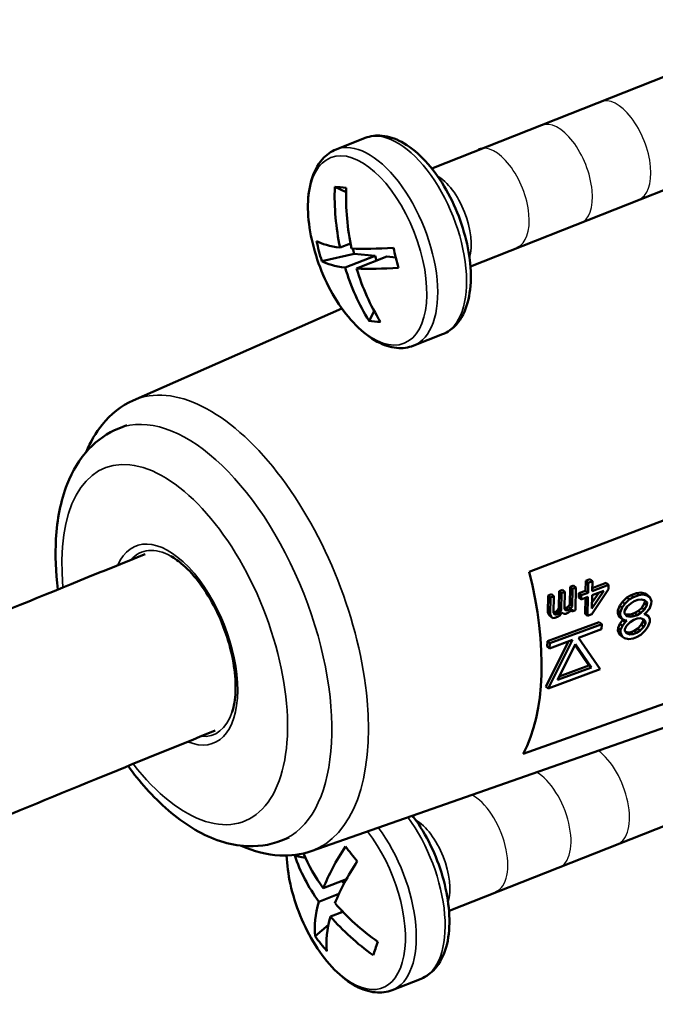
# Model space of a CAD drawing. Units: millimetres. Extents: x 1317 to 3182, y 1439 to 2759.
# Drawn here: x 2419 to 2449, y 2230 to 2277 of the extents above; entities that cross this region are included whole.
import ezdxf

# ---------------------------------------------------------------- set-up
doc = ezdxf.new("R2010")
doc.units = ezdxf.units.MM
doc.header["$LTSCALE"] = 5
for name, color, linetype, lineweight in [('AM_2 ( Kontur 0.25)', 5, 'Continuous', 25), ('Sichtbar (ISO)', 7, 'Continuous', 50), ('Sichtbar schmal (ISO)', 7, 'Continuous', 35)]:
    doc.layers.add(name, color=color, linetype=linetype, lineweight=lineweight)

msp = doc.modelspace()

# ---------------------------------------------------------------- linework, layer by layer
at = {"layer": 'AM_2 ( Kontur 0.25)'}
for centre, end_param in [((2447.051, 2270.82), 3.141593), ((2444.279, 2269.694), 3.141593), ((2441.283, 2268.571), 3.141593), ((2446.036, 2240.281), 2.469619), ((2443.265, 2239.156), 2.573256), ((2440.268, 2238.032), 2.629442)]:
    msp.add_ellipse(centre, major_axis=(0.918, -2.326), ratio=0.503278, start_param=0, end_param=end_param, dxfattribs=at)
at = {"layer": 'Sichtbar (ISO)'}
for p, q in [((2438.145, 2269.977), (2456.008, 2277.025)), ((2439.98, 2265.326), (2457.843, 2272.373)), ((2433.62, 2270.879), (2434.988, 2271.418)), ((2433.549, 2269.099), (2434.087, 2268.844)), ((2434.292, 2266.421), (2433.797, 2266.225)), ((2432.933, 2265.587), (2434.476, 2265.927)), ((2434.476, 2265.927), (2434.413, 2266.175)), ((2434.476, 2265.927), (2435.466, 2265.841)), ((2435.466, 2265.841), (2434.039, 2265.278)), ((2436.01, 2265.794), (2434.582, 2265.231)), ((2435.466, 2265.841), (2435.527, 2265.604)), ((2436.01, 2265.794), (2436.445, 2265.757)), ((2423.996, 2258.981), (2433.891, 2263.338)), ((2435.42, 2263.214), (2435.172, 2262.753)), ((2437.29, 2261.577), (2438.658, 2262.116)), ((2467.024, 2260.152), (2442.768, 2250.857)), ((2423.685, 2257.802), (2423.31, 2257.654)), ((2442.482, 2242.238), (2466.714, 2250.819)), ((2444.705, 2250.142), (2444.689, 2249.313)), ((2444.867, 2250.205), (2444.705, 2250.142)), ((2444.705, 2250.142), (2444.819, 2250.047)), ((2444.981, 2250.109), (2444.819, 2250.047)), ((2444.867, 2250.205), (2444.981, 2250.109)), ((2444.961, 2249.048), (2444.981, 2250.109)), ((2445.453, 2250.429), (2445.444, 2249.964)), ((2445.648, 2250.504), (2445.453, 2250.429)), ((2445.453, 2250.429), (2445.567, 2250.334)), ((2445.567, 2250.334), (2445.558, 2249.869)), ((2445.762, 2250.409), (2445.567, 2250.334)), ((2445.648, 2250.504), (2445.762, 2250.409)), ((2445.753, 2249.944), (2445.762, 2250.409)), ((2446.534, 2250.243), (2445.753, 2249.944)), ((2446.42, 2250.338), (2445.756, 2250.084)), ((2446.42, 2250.338), (2446.534, 2250.243)), ((2446.53, 2250.044), (2446.534, 2250.243)), ((2432.424, 2237.618), (2467.531, 2249.911)), ((2443.664, 2249.743), (2443.649, 2248.947)), ((2443.826, 2249.806), (2443.664, 2249.743)), ((2443.664, 2249.743), (2443.778, 2249.648)), ((2443.778, 2249.648), (2443.763, 2248.852)), ((2443.94, 2249.711), (2443.778, 2249.648)), ((2443.826, 2249.806), (2443.94, 2249.711)), ((2443.925, 2248.914), (2443.94, 2249.711)), ((2444.184, 2249.943), (2444.169, 2249.147)), ((2444.347, 2250.005), (2444.184, 2249.943)), ((2444.184, 2249.943), (2444.298, 2249.848)), ((2444.298, 2249.848), (2444.283, 2249.051)), ((2444.461, 2249.91), (2444.298, 2249.848)), ((2444.347, 2250.005), (2444.461, 2249.91)), ((2444.446, 2249.114), (2444.461, 2249.91)), ((2444.819, 2250.047), (2444.803, 2249.217)), ((2445.119, 2249.84), (2445.115, 2249.641)), ((2445.115, 2249.641), (2445.229, 2249.545)), ((2445.444, 2249.964), (2445.119, 2249.84)), ((2445.119, 2249.84), (2445.233, 2249.745)), ((2445.233, 2249.745), (2445.229, 2249.545)), ((2445.229, 2249.545), (2445.554, 2249.67)), ((2445.558, 2249.869), (2445.233, 2249.745)), ((2445.438, 2249.625), (2445.424, 2248.869)), ((2445.444, 2249.964), (2445.558, 2249.869)), ((2445.554, 2249.67), (2445.537, 2248.774)), ((2445.733, 2248.849), (2446.53, 2250.044)), ((2446.302, 2249.957), (2445.738, 2249.114)), ((2445.738, 2249.114), (2445.749, 2249.745)), ((2446.063, 2249.865), (2445.743, 2249.387)), ((2445.749, 2249.745), (2446.302, 2249.957)), ((2447.397, 2249.64), (2447.187, 2249.438)), ((2447.604, 2249.758), (2447.397, 2249.64)), ((2447.397, 2249.64), (2447.511, 2249.545)), ((2447.717, 2249.663), (2447.511, 2249.545)), ((2447.85, 2249.849), (2447.604, 2249.758)), ((2447.604, 2249.758), (2447.717, 2249.663)), ((2447.964, 2249.754), (2447.717, 2249.663)), ((2448.054, 2249.882), (2447.85, 2249.849)), ((2447.85, 2249.849), (2447.964, 2249.754)), ((2448.168, 2249.787), (2447.964, 2249.754)), ((2448.255, 2249.832), (2448.054, 2249.882)), ((2448.054, 2249.882), (2448.168, 2249.787)), ((2448.369, 2249.736), (2448.168, 2249.787)), ((2448.374, 2249.751), (2448.255, 2249.832)), ((2448.255, 2249.832), (2448.369, 2249.736)), ((2448.488, 2249.655), (2448.369, 2249.736)), ((2448.374, 2249.751), (2448.488, 2249.655)), ((2448.563, 2249.475), (2448.488, 2249.655)), ((2444.169, 2249.147), (2444.135, 2249.068)), ((2444.169, 2249.147), (2444.283, 2249.051)), ((2444.459, 2249.126), (2444.446, 2249.128)), ((2444.525, 2249.151), (2444.459, 2249.126)), ((2444.623, 2249.221), (2444.525, 2249.151)), ((2444.525, 2249.151), (2444.638, 2249.056)), ((2444.689, 2249.313), (2444.623, 2249.221)), ((2444.623, 2249.221), (2444.737, 2249.126)), ((2444.689, 2249.313), (2444.803, 2249.217)), ((2444.803, 2249.217), (2444.737, 2249.126)), ((2447.06, 2249.266), (2446.971, 2249.025)), ((2447.187, 2249.438), (2447.06, 2249.266)), ((2447.06, 2249.266), (2447.174, 2249.171)), ((2447.174, 2249.171), (2447.085, 2248.93)), ((2447.301, 2249.343), (2447.174, 2249.171)), ((2447.187, 2249.438), (2447.301, 2249.343)), ((2447.29, 2249.006), (2447.419, 2249.22)), ((2447.511, 2249.545), (2447.301, 2249.343)), ((2447.419, 2249.22), (2447.586, 2249.364)), ((2447.586, 2249.364), (2447.752, 2249.467)), ((2447.752, 2249.467), (2447.916, 2249.528)), ((2447.916, 2249.528), (2448.079, 2249.546)), ((2448.111, 2249.154), (2447.944, 2249.009)), ((2448.079, 2249.546), (2448.24, 2249.522)), ((2448.24, 2249.368), (2448.111, 2249.154)), ((2448.111, 2249.154), (2448.225, 2249.059)), ((2448.214, 2249.526), (2448.244, 2249.495)), ((2448.354, 2249.273), (2448.225, 2249.059)), ((2448.24, 2249.522), (2448.358, 2249.399)), ((2448.244, 2249.495), (2448.24, 2249.368)), ((2448.24, 2249.368), (2448.354, 2249.273)), ((2448.244, 2249.495), (2448.358, 2249.399)), ((2448.358, 2249.399), (2448.354, 2249.273)), ((2448.47, 2249.108), (2448.559, 2249.349)), ((2448.559, 2249.349), (2448.563, 2249.475)), ((2443.649, 2248.947), (2443.711, 2248.806)), ((2443.649, 2248.947), (2443.763, 2248.852)), ((2443.711, 2248.806), (2443.825, 2248.711)), ((2443.763, 2248.852), (2443.825, 2248.711)), ((2443.825, 2248.711), (2443.888, 2248.669)), ((2443.888, 2248.669), (2443.985, 2248.674)), ((2443.957, 2248.86), (2443.925, 2248.914)), ((2443.939, 2248.927), (2443.926, 2248.928)), ((2444.037, 2248.964), (2443.939, 2248.927)), ((2443.939, 2248.927), (2444.053, 2248.831)), ((2443.95, 2248.872), (2443.988, 2248.839)), ((2443.988, 2248.839), (2443.957, 2248.86)), ((2443.985, 2248.674), (2444.116, 2248.723)), ((2444.053, 2248.831), (2443.988, 2248.839)), ((2444.102, 2249.022), (2444.037, 2248.964)), ((2444.037, 2248.964), (2444.151, 2248.869)), ((2444.151, 2248.869), (2444.053, 2248.831)), ((2444.135, 2249.068), (2444.102, 2249.022)), ((2444.102, 2249.022), (2444.216, 2248.927)), ((2444.116, 2248.723), (2444.214, 2248.794)), ((2444.135, 2249.068), (2444.249, 2248.972)), ((2444.216, 2248.927), (2444.151, 2248.869)), ((2444.214, 2248.794), (2444.313, 2248.931)), ((2444.249, 2248.972), (2444.216, 2248.927)), ((2444.283, 2249.051), (2444.249, 2248.972)), ((2444.313, 2248.931), (2444.409, 2248.869)), ((2444.409, 2248.869), (2444.506, 2248.873)), ((2444.477, 2249.06), (2444.446, 2249.114)), ((2444.459, 2249.126), (2444.573, 2249.031)), ((2444.47, 2249.071), (2444.509, 2249.039)), ((2444.509, 2249.039), (2444.477, 2249.06)), ((2444.506, 2248.873), (2444.636, 2248.923)), ((2444.573, 2249.031), (2444.509, 2249.039)), ((2444.638, 2249.056), (2444.573, 2249.031)), ((2444.636, 2248.923), (2444.734, 2248.993)), ((2444.737, 2249.126), (2444.638, 2249.056)), ((2444.734, 2248.993), (2444.8, 2249.085)), ((2444.755, 2249.022), (2444.799, 2248.985)), ((2444.8, 2249.085), (2444.799, 2248.985)), ((2444.799, 2248.985), (2444.961, 2249.048)), ((2445.424, 2248.869), (2445.537, 2248.774)), ((2445.537, 2248.774), (2445.733, 2248.849)), ((2446.971, 2249.025), (2446.966, 2248.899)), ((2446.966, 2248.899), (2447.042, 2248.718)), ((2446.966, 2248.899), (2447.08, 2248.803)), ((2446.971, 2249.025), (2447.085, 2248.93)), ((2447.042, 2248.718), (2447.155, 2248.623)), ((2447.085, 2248.93), (2447.08, 2248.803)), ((2447.08, 2248.803), (2447.155, 2248.623)), ((2447.286, 2248.879), (2447.29, 2249.006)), ((2447.403, 2248.756), (2447.286, 2248.879)), ((2447.451, 2248.828), (2447.316, 2248.847)), ((2447.565, 2248.732), (2447.403, 2248.756)), ((2447.614, 2248.846), (2447.451, 2248.828)), ((2447.451, 2248.828), (2447.565, 2248.732)), ((2447.728, 2248.751), (2447.565, 2248.732)), ((2447.778, 2248.907), (2447.614, 2248.846)), ((2447.614, 2248.846), (2447.728, 2248.751)), ((2447.892, 2248.811), (2447.728, 2248.751)), ((2447.944, 2249.009), (2447.778, 2248.907)), ((2447.778, 2248.907), (2447.892, 2248.811)), ((2447.886, 2248.643), (2448.049, 2248.661)), ((2448.058, 2248.914), (2447.892, 2248.811)), ((2447.944, 2249.009), (2448.058, 2248.914)), ((2448.049, 2248.661), (2448.209, 2248.595)), ((2448.225, 2249.059), (2448.058, 2248.914)), ((2448.218, 2248.848), (2448.301, 2248.921)), ((2448.299, 2248.836), (2448.218, 2248.848)), ((2448.25, 2248.876), (2448.299, 2248.836)), ((2448.304, 2248.851), (2448.257, 2248.882)), ((2448.418, 2248.755), (2448.299, 2248.836)), ((2448.301, 2248.921), (2448.47, 2249.108)), ((2448.304, 2248.851), (2448.418, 2248.755)), ((2448.494, 2248.617), (2448.418, 2248.755)), ((2446.093, 2248.478), (2443.629, 2247.57)), ((2446.207, 2248.383), (2443.743, 2247.474)), ((2446.093, 2248.478), (2446.207, 2248.383)), ((2446.199, 2248.135), (2446.207, 2248.383)), ((2446.984, 2248.197), (2446.979, 2248.071)), ((2447.071, 2248.396), (2446.984, 2248.197)), ((2446.984, 2248.197), (2447.098, 2248.102)), ((2447.199, 2248.568), (2447.071, 2248.396)), ((2447.071, 2248.396), (2447.185, 2248.301)), ((2447.185, 2248.301), (2447.098, 2248.102)), ((2447.155, 2248.623), (2447.316, 2248.557)), ((2447.313, 2248.473), (2447.185, 2248.301)), ((2447.228, 2248.593), (2447.199, 2248.568)), ((2447.199, 2248.568), (2447.313, 2248.473)), ((2447.302, 2248.136), (2447.388, 2248.292)), ((2447.396, 2248.545), (2447.313, 2248.473)), ((2447.316, 2248.557), (2447.396, 2248.545)), ((2447.388, 2248.292), (2447.556, 2248.479)), ((2447.556, 2248.479), (2447.722, 2248.582)), ((2447.722, 2248.582), (2447.886, 2248.643)), ((2448.084, 2248.353), (2447.916, 2248.166)), ((2448.198, 2248.258), (2448.03, 2248.071)), ((2448.171, 2248.51), (2448.084, 2248.353)), ((2448.084, 2248.353), (2448.198, 2248.258)), ((2448.154, 2248.618), (2448.173, 2248.594)), ((2448.173, 2248.594), (2448.171, 2248.51)), ((2448.171, 2248.51), (2448.285, 2248.415)), ((2448.173, 2248.594), (2448.287, 2248.499)), ((2448.285, 2248.415), (2448.198, 2248.258)), ((2448.209, 2248.595), (2448.287, 2248.499)), ((2448.273, 2248.078), (2448.401, 2248.249)), ((2448.287, 2248.499), (2448.285, 2248.415)), ((2448.401, 2248.249), (2448.49, 2248.49)), ((2448.49, 2248.49), (2448.494, 2248.617)), ((2445.109, 2247.733), (2446.199, 2248.135)), ((2446.136, 2246.238), (2445.109, 2247.733)), ((2446.979, 2248.071), (2447.055, 2247.89)), ((2446.979, 2248.071), (2447.093, 2247.976)), ((2447.055, 2247.89), (2447.169, 2247.795)), ((2447.098, 2248.102), (2447.093, 2247.976)), ((2447.093, 2247.976), (2447.169, 2247.795)), ((2447.169, 2247.795), (2447.288, 2247.714)), ((2447.299, 2248.051), (2447.302, 2248.136)), ((2447.377, 2247.955), (2447.299, 2248.051)), ((2447.423, 2247.985), (2447.318, 2248.028)), ((2447.537, 2247.889), (2447.377, 2247.955)), ((2447.586, 2248.003), (2447.423, 2247.985)), ((2447.423, 2247.985), (2447.537, 2247.889)), ((2447.7, 2247.908), (2447.537, 2247.889)), ((2447.75, 2248.064), (2447.586, 2248.003)), ((2447.586, 2248.003), (2447.7, 2247.908)), ((2447.693, 2247.697), (2447.857, 2247.758)), ((2447.864, 2247.968), (2447.7, 2247.908)), ((2447.916, 2248.166), (2447.75, 2248.064)), ((2447.75, 2248.064), (2447.864, 2247.968)), ((2447.857, 2247.758), (2448.064, 2247.875)), ((2448.03, 2248.071), (2447.864, 2247.968)), ((2447.916, 2248.166), (2448.03, 2248.071)), ((2448.064, 2247.875), (2448.273, 2248.078)), ((2444.626, 2247.555), (2443.557, 2245.425)), ((2443.629, 2247.57), (2443.621, 2247.322)), ((2443.621, 2247.322), (2443.734, 2247.227)), ((2443.629, 2247.57), (2443.743, 2247.474)), ((2444.825, 2247.629), (2443.671, 2245.33)), ((2443.734, 2247.227), (2444.825, 2247.629)), ((2443.743, 2247.474), (2443.734, 2247.227)), ((2444.106, 2245.735), (2444.958, 2247.433)), ((2444.938, 2247.392), (2445.603, 2246.424)), ((2444.958, 2247.433), (2445.717, 2246.328)), ((2447.288, 2247.714), (2447.489, 2247.663)), ((2447.489, 2247.663), (2447.693, 2247.697)), ((2445.717, 2246.328), (2444.106, 2245.735)), ((2445.603, 2246.424), (2444.191, 2245.903)), ((2445.603, 2246.424), (2445.717, 2246.328)), ((2443.671, 2245.33), (2446.136, 2246.238)), ((2443.557, 2245.425), (2443.671, 2245.33)), ((2438.966, 2234.787), (2456.829, 2241.835)), ((2431.392, 2238.268), (2431.018, 2238.12)), ((2431.651, 2237.406), (2432.164, 2237.296)), ((2434.097, 2236.29), (2433.005, 2235.859)), ((2433.887, 2236.207), (2433.985, 2236.083)), ((2433.749, 2235.603), (2432.79, 2235.224)), ((2433.928, 2234.75), (2433.345, 2234.52)), ((2433.858, 2234.722), (2433.883, 2234.796)), ((2432.623, 2233.589), (2433.25, 2234.131)), ((2436.276, 2231.038), (2437.643, 2231.577))]:
    msp.add_line(p, q, dxfattribs=at)
for centre, major_axis, ratio, start_param, end_param in [((2442.15, 2269), (0.882, 10.215), 0.838209, 1.633344, 1.917381), ((2441.209, 2265.572), (9.034, -3.218), 0.1626, 2.533697, 2.638023), ((2442.693, 2268.953), (0.882, 10.215), 0.838209, 1.633344, 1.917381), ((2442.053, 2268.098), (-8.845, 3.706), 0.965606, 0.578188, 0.682514), ((2442.3, 2269.45), (-9.934, -2.54), 0.210041, 0.207907, 0.491944), ((2442.3, 2269.45), (-9.934, -2.54), 0.210041, 0.589514, 0.873551), ((2439.004, 2268.361), (1.699, -9.438), 0.318604, 4.883669, 4.987995), ((2442.543, 2268.503), (-9.934, -2.54), 0.210041, 0.207907, 0.491944), ((2442.15, 2269), (0.882, 10.215), 0.838209, 2.01495, 2.298987), ((2442.543, 2268.503), (-9.934, -2.54), 0.210041, 0.589514, 0.873551), ((2442.693, 2268.953), (0.882, 10.215), 0.838209, 2.01495, 2.298987), ((2439.849, 2270.887), (-5.719, -7.698), 0.484402, 0.238264, 0.34259), ((2436.323, 2251.501), (4.338, -10.996), 0.503278, 0.402306, 1.317287), ((2441.514, 2238.755), (-9.715, 3.277), 0.742232, 0.583918, 0.800791), ((2441.129, 2238.79), (-8.054, -6.345), 0.442497, 5.354514, 5.638551), ((2438.913, 2235.909), (6.828, -6.734), 0.245081, 4.186262, 4.290589), ((2441.072, 2235.714), (-9.518, 1.172), 0.662473, 6.194668, 6.199968), ((2441.3, 2238.12), (-9.715, 3.277), 0.742232, 0.516754, 0.800791), ((2441.684, 2238.085), (-8.054, -6.345), 0.442497, 5.354514, 5.638551), ((2441.129, 2238.79), (-8.054, -6.345), 0.442497, 5.73612, 6.020158), ((2441.514, 2238.755), (-9.715, 3.277), 0.742232, 0.898361, 1.182398), ((2441.684, 2238.085), (-8.054, -6.345), 0.442497, 5.73612, 6.020158), ((2441.3, 2238.12), (-9.715, 3.277), 0.742232, 0.898361, 1.182398), ((2440.115, 2239.472), (-5.997, -7.483), 0.892083, 6.026977, 6.131303), ((2437.957, 2239.667), (-3.22, -9.033), 0.015471, 5.496753, 5.601079)]:
    msp.add_ellipse(centre, major_axis=major_axis, ratio=ratio, start_param=start_param, end_param=end_param, dxfattribs=at)
for points, knots in [([(2434.988, 2271.418), (2435.241, 2271.518), (2435.518, 2271.552), (2436.104, 2271.497), (2436.413, 2271.393), (2437.063, 2271.045), (2437.403, 2270.779), (2438.051, 2270.12), (2438.359, 2269.725), (2438.908, 2268.854), (2439.15, 2268.381), (2439.551, 2267.402), (2439.71, 2266.895), (2439.93, 2265.892), (2439.992, 2265.396), (2440.006, 2264.453), (2439.957, 2264.007), (2439.736, 2263.212), (2439.563, 2262.86), (2439.133, 2262.378), (2438.909, 2262.215), (2438.658, 2262.116)], [2.896065, 2.896065, 2.896065, 2.896065, 3.146823, 3.146823, 3.431002, 3.431002, 3.765935, 3.765935, 4.107044, 4.107044, 4.442405, 4.442405, 4.775495, 4.775495, 5.110249, 5.110249, 5.45035, 5.45035, 5.789095, 5.789095, 6.037658, 6.037658, 6.037658, 6.037658]), ([(2437.29, 2261.577), (2437.037, 2261.477), (2436.76, 2261.442), (2436.173, 2261.498), (2435.865, 2261.602), (2435.214, 2261.95), (2434.875, 2262.216), (2434.227, 2262.874), (2433.919, 2263.27), (2433.37, 2264.14), (2433.127, 2264.614), (2432.727, 2265.593), (2432.568, 2266.1), (2432.347, 2267.102), (2432.286, 2267.599), (2432.272, 2268.542), (2432.32, 2268.987), (2432.542, 2269.782), (2432.715, 2270.135), (2433.145, 2270.617), (2433.369, 2270.78), (2433.62, 2270.879)], [6.037658, 6.037658, 6.037658, 6.037658, 6.288416, 6.288416, 6.572595, 6.572595, 6.907528, 6.907528, 7.248637, 7.248637, 7.583998, 7.583998, 7.917088, 7.917088, 8.251842, 8.251842, 8.591942, 8.591942, 8.930687, 8.930687, 9.179251, 9.179251, 9.179251, 9.179251]), ([(2423.996, 2258.981), (2423.424, 2258.73), (2422.923, 2258.33), (2422.212, 2257.451), (2421.958, 2257.013), (2421.756, 2256.533)], [0.7306272, 0.7306272, 0.7306272, 0.7306272, 0.9883246, 0.9883246, 1.1853442, 1.1853442, 1.1853442, 1.1853442]), ([(2423.31, 2257.654), (2422.77, 2257.441), (2422.285, 2257.101), (2421.44, 2256.205), (2421.102, 2255.632), (2420.549, 2254.219), (2420.382, 2253.344), (2420.285, 2251.648), (2420.318, 2250.845), (2420.422, 2250.021)], [0.716626, 0.716626, 0.716626, 0.716626, 0.94847, 0.94847, 1.212781, 1.212781, 1.544476, 1.544476, 1.81602, 1.81602, 1.81602, 1.81602]), ([(2257.934, 1912.024), (2257.952, 1914.485), (2257.963, 1916.922), (2257.977, 1922.512), (2257.975, 1925.649), (2257.947, 1934.389), (2257.901, 1939.902), (2257.773, 1949.991), (2257.697, 1954.598), (2257.525, 1963.33), (2257.431, 1967.467), (2257.227, 1975.542), (2257.118, 1979.482), (2256.886, 1987.379), (2256.762, 1991.33), (2256.499, 1999.453), (2256.36, 2003.61), (2256.064, 2012.379), (2255.91, 2016.961), (2255.59, 2026.898), (2255.43, 2032.198), (2255.213, 2040.697), (2255.14, 2043.988), (2255.016, 2051.062), (2254.971, 2054.818), (2254.937, 2062.994), (2254.962, 2067.371), (2255.146, 2077.045), (2255.34, 2082.268), (2255.851, 2090.6), (2256.101, 2093.809), (2257.019, 2103.234), (2257.854, 2109.247), (2260.088, 2120.815), (2261.487, 2126.368), (2264.964, 2137.083), (2267.042, 2142.243), (2271.982, 2152.221), (2274.844, 2157.039), (2281.438, 2166.386), (2285.169, 2170.915), (2293.582, 2179.752), (2298.263, 2184.06), (2306.061, 2190.422), (2308.79, 2192.526), (2314.52, 2196.712), (2317.52, 2198.794), (2323.801, 2202.945), (2327.081, 2205.014), (2333.497, 2208.887), (2336.597, 2210.691), (2342.655, 2214.095), (2345.588, 2215.696), (2354.034, 2220.176), (2359.753, 2223.069), (2370.735, 2228.388), (2375.891, 2230.804), (2385.85, 2235.331), (2390.591, 2237.434), (2399.806, 2241.431), (2404.241, 2243.318), (2412.916, 2246.948), (2417.131, 2248.685), (2422.483, 2250.86), (2423.516, 2251.278), (2424.555, 2251.698)], [4.755453, 4.755453, 4.755453, 4.755453, 5.668534, 5.668534, 6.870138, 6.870138, 9.059323, 9.059323, 10.969967, 10.969967, 12.754715, 12.754715, 14.520453, 14.520453, 16.361308, 16.361308, 18.380513, 18.380513, 20.714042, 20.714042, 23.56832, 23.56832, 25.432257, 25.432257, 27.654421, 27.654421, 30.382247, 30.382247, 33.851892, 33.851892, 36.106639, 36.106639, 40.616133, 40.616133, 45.125626, 45.125626, 49.63512, 49.63512, 54.144613, 54.144613, 58.654107, 58.654107, 63.163601, 63.163601, 65.418347, 65.418347, 67.673094, 67.673094, 69.925663, 69.925663, 71.888267, 71.888267, 73.622609, 73.622609, 76.726583, 76.726583, 79.267314, 79.267314, 81.42975, 81.42975, 83.326715, 83.326715, 85.032373, 85.032373, 85.437106, 85.437106, 85.437106, 85.437106]), ([(2428.682, 2244.22), (2428.768, 2244.486), (2428.825, 2244.812), (2428.859, 2245.549), (2428.835, 2245.962), (2428.704, 2246.836), (2428.594, 2247.298), (2428.297, 2248.217), (2428.108, 2248.675), (2427.673, 2249.535), (2427.427, 2249.936), (2426.907, 2250.637), (2426.634, 2250.937), (2426.161, 2251.354), (2425.959, 2251.498), (2425.77, 2251.603)], [4.406155, 4.406155, 4.406155, 4.406155, 4.701274, 4.701274, 4.999743, 4.999743, 5.304311, 5.304311, 5.611843, 5.611843, 5.91907, 5.91907, 6.222628, 6.222628, 6.451875, 6.451875, 6.451875, 6.451875]), ([(2266.934, 1911.915), (2266.951, 1914.317), (2266.962, 1916.698), (2266.977, 1922.275), (2266.976, 1925.452), (2266.948, 1934.302), (2266.902, 1939.882), (2266.773, 1950.085), (2266.696, 1954.739), (2266.523, 1963.552), (2266.427, 1967.723), (2266.222, 1975.855), (2266.112, 1979.817), (2265.879, 1987.749), (2265.755, 1991.711), (2265.491, 1999.842), (2265.352, 2003.996), (2265.058, 2012.735), (2264.904, 2017.291), (2264.587, 2027.133), (2264.429, 2032.364), (2264.216, 2040.713), (2264.144, 2043.927), (2264.021, 2050.802), (2263.976, 2054.436), (2263.937, 2062.291), (2263.955, 2066.469), (2264.111, 2075.605), (2264.277, 2080.493), (2264.712, 2088.26), (2264.925, 2091.244), (2265.458, 2097.213), (2265.782, 2100.19), (2266.925, 2108.901), (2267.915, 2114.411), (2270.443, 2124.924), (2271.98, 2129.927), (2275.697, 2139.529), (2277.875, 2144.129), (2282.983, 2153.037), (2285.913, 2157.346), (2292.649, 2165.779), (2296.455, 2169.902), (2302.917, 2176.013), (2305.196, 2178.037), (2310.019, 2182.07), (2312.564, 2184.079), (2317.932, 2188.09), (2320.756, 2190.092), (2326.684, 2194.09), (2329.788, 2196.087), (2335.892, 2199.841), (2338.857, 2201.597), (2344.68, 2204.925), (2347.512, 2206.495), (2355.7, 2210.905), (2361.273, 2213.762), (2372.028, 2219.035), (2377.101, 2221.439), (2386.927, 2225.949), (2391.615, 2228.047), (2400.74, 2232.036), (2405.137, 2233.921), (2413.743, 2237.545), (2417.925, 2239.279), (2424.087, 2241.798), (2425.974, 2242.564), (2427.882, 2243.335)], [4.749696, 4.749696, 4.749696, 4.749696, 5.636256, 5.636256, 6.846227, 6.846227, 9.04981, 9.04981, 10.971065, 10.971065, 12.763522, 12.763522, 14.534251, 14.534251, 16.376891, 16.376891, 18.39319, 18.39319, 20.715663, 20.715663, 23.542607, 23.542607, 25.374286, 25.374286, 27.5431, 27.5431, 30.179267, 30.179267, 33.483638, 33.483638, 35.631256, 35.631256, 37.886003, 37.886003, 42.395497, 42.395497, 46.90499, 46.90499, 51.414484, 51.414484, 55.923977, 55.923977, 60.433471, 60.433471, 62.688218, 62.688218, 64.942965, 64.942965, 67.197711, 67.197711, 69.443587, 69.443587, 71.408874, 71.408874, 73.152379, 73.152379, 76.281856, 76.281856, 78.852326, 78.852326, 81.041559, 81.041559, 82.96059, 82.96059, 84.68352, 84.68352, 85.431436, 85.431436, 85.431436, 85.431436]), ([(2423.744, 2241.657), (2424.019, 2241.282), (2424.305, 2240.927), (2425.281, 2239.836), (2426.012, 2239.197), (2427.554, 2238.254), (2428.372, 2237.939), (2429.828, 2237.816), (2430.449, 2237.895), (2431.018, 2238.12)], [2.767895, 2.767895, 2.767895, 2.767895, 2.920269, 2.920269, 3.269394, 3.269394, 3.613944, 3.613944, 3.858219, 3.858219, 3.858219, 3.858219]), ([(2437.236, 2239.303), (2437.37, 2239.128), (2437.498, 2238.942), (2437.893, 2238.316), (2438.136, 2237.843), (2438.536, 2236.863), (2438.695, 2236.356), (2438.916, 2235.354), (2438.977, 2234.857), (2438.991, 2233.914), (2438.943, 2233.469), (2438.721, 2232.674), (2438.548, 2232.321), (2438.118, 2231.839), (2437.894, 2231.676), (2437.643, 2231.577)], [4.739048, 4.739048, 4.739048, 4.739048, 4.890171, 4.890171, 5.225532, 5.225532, 5.558622, 5.558622, 5.893376, 5.893376, 6.233476, 6.233476, 6.572221, 6.572221, 6.820785, 6.820785, 6.820785, 6.820785]), ([(2429.116, 2237.877), (2429.717, 2237.61), (2430.33, 2237.446), (2431.448, 2237.387), (2431.953, 2237.453), (2432.424, 2237.618)], [3.3782484, 3.3782484, 3.3782484, 3.3782484, 3.626628, 3.626628, 3.8329654, 3.8329654, 3.8329654, 3.8329654]), ([(2436.276, 2231.038), (2436.022, 2230.938), (2435.745, 2230.904), (2435.159, 2230.959), (2434.85, 2231.063), (2434.2, 2231.411), (2433.86, 2231.677), (2433.212, 2232.336), (2432.904, 2232.731), (2432.355, 2233.602), (2432.113, 2234.075), (2431.712, 2235.054), (2431.553, 2235.561), (2431.342, 2236.521), (2431.282, 2236.977), (2431.267, 2237.409)], [0.537599, 0.537599, 0.537599, 0.537599, 0.788357, 0.788357, 1.072536, 1.072536, 1.407469, 1.407469, 1.748578, 1.748578, 2.083939, 2.083939, 2.417029, 2.417029, 2.723728, 2.723728, 2.723728, 2.723728])]:
    msp.add_open_spline(points, degree=3, knots=knots, dxfattribs=at)
at = {"layer": 'Sichtbar schmal (ISO)'}
for centre, major_axis, start_param, end_param in [((2436.823, 2266.767), (1.835, -4.651), 0, 3.141593), ((2435.455, 2266.228), (1.835, -4.651), 6.283185, 9.424778), ((2438.531, 2267.441), (-0.918, 2.326), 3.715629, 5.709149), ((2428.315, 2248.341), (4.215, -10.683), 6.263558, 9.444405), ((2427.164, 2247.887), (-3.854, 9.767), 3.141593, 6.283185), ((2425.958, 2247.411), (-3.303, 8.372), 2.099218, 7.335151), ((2425.958, 2247.411), (-1.843, 4.671), 2.686368, 6.747124), ((2426.092, 2247.464), (-1.706, 4.324), 5.735249, 6.539755), ((2426.092, 2247.464), (1.706, -4.324), 6.033125, 6.831122), ((2435.808, 2236.228), (1.835, -4.651), 0, 2.059044), ((2437.516, 2236.902), (-0.918, 2.326), 3.715629, 5.709149), ((2434.084, 2235.548), (1.736, -4.4), 4.088521, 8.392152), ((2434.44, 2235.689), (1.835, -4.651), 6.283185, 8.355401)]:
    msp.add_ellipse(centre, major_axis=major_axis, ratio=0.503278, start_param=start_param, end_param=end_param, dxfattribs=at)
msp.add_ellipse((2435.098, 2266.087), major_axis=(-1.736, 4.4), ratio=0.503278, dxfattribs=at)

doc.saveas('drawing.dxf')
